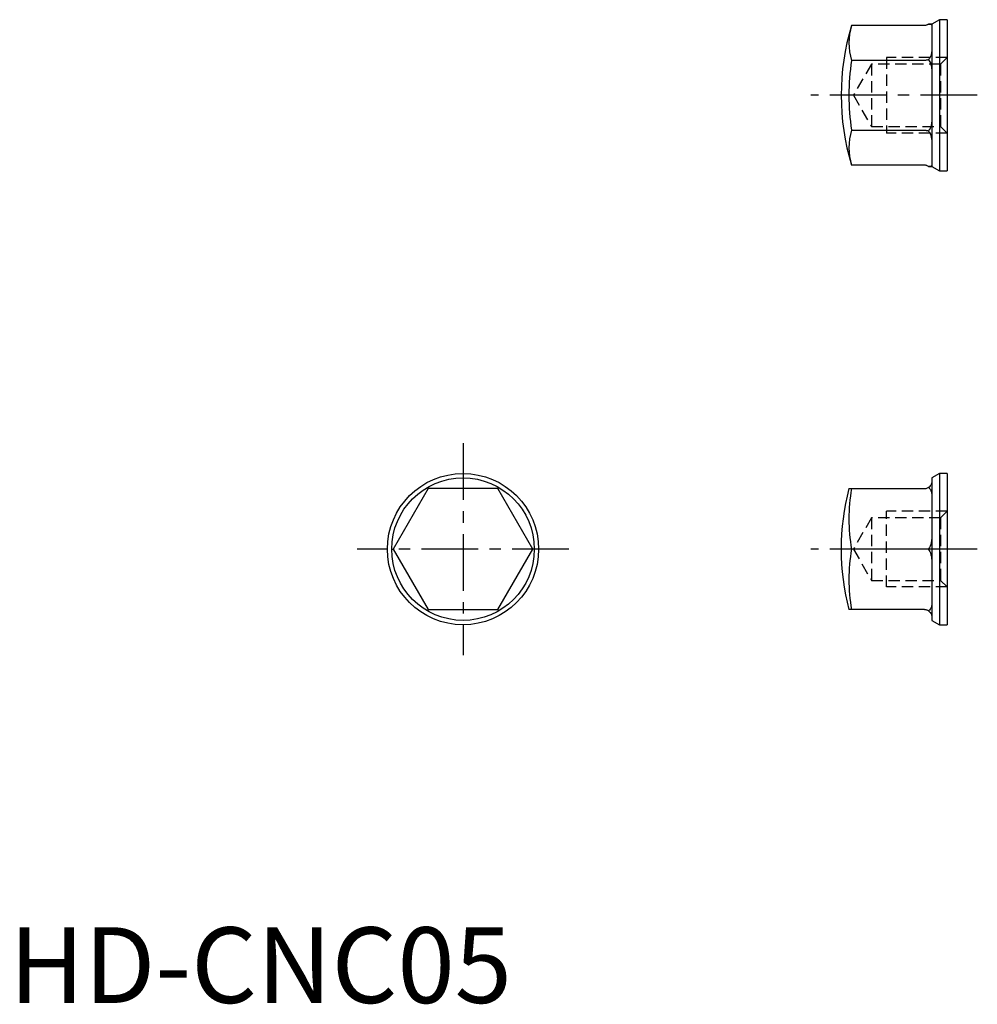
# Model space of a CAD drawing. Extents: x 0.7 to 64, y -0.1 to 65.
import ezdxf

# ---------------------------------------------------------------- set-up
doc = ezdxf.new("R2010")
doc.units = 0
doc.header["$LTSCALE"] = 3
doc.header["$MEASUREMENT"] = 0
doc.linetypes.add('CENTER', pattern=[2, 1.25, -0.25, 0.25, -0.25])
doc.linetypes.add('HIDDEN', pattern=[0.375, 0.25, -0.125])
doc.layers.get('0').update_dxf_attribs({"linetype": 'CONTINUOUS'})
doc.layers.add('1', color=1, linetype='CENTER')
doc.layers.add('2', color=2, linetype='HIDDEN')
doc.styles.add('Standard1', font='arial.ttf')

msp = doc.modelspace()

# ---------------------------------------------------------------- linework, layer by layer
for p, q in [((60.5, 64.619), (55.681, 64.619)), ((61, 64.711), (60.771, 64.711)), ((61.5, 65), (61, 64.711)), ((61, 64.711), (61, 55.289)), ((61.5, 65), (61.5, 55)), ((62, 65), (61.5, 65)), ((62, 65), (62, 55)), ((60.5, 62.309), (55.681, 62.309)), ((55.681, 57.691), (60.5, 57.691)), ((60.5, 55.381), (55.681, 55.381)), ((60.771, 55.289), (61, 55.289)), ((61, 55.289), (61.5, 55)), ((61.5, 55), (62, 55)), ((61.5, 35), (61, 34.711)), ((61, 34.711), (61, 25.289)), ((62, 35), (61.5, 35)), ((61.5, 35), (61.5, 25)), ((62, 35), (62, 25)), ((27.691, 34), (25.381, 30)), ((27.644, 34.08), (27.691, 34)), ((32.309, 34), (27.691, 34)), ((32.309, 34), (32.356, 34.08)), ((34.619, 30), (32.309, 34)), ((55.508, 34), (60.5, 34)), ((25.289, 30), (25.381, 30)), ((25.381, 30), (27.691, 26)), ((32.309, 26), (34.619, 30)), ((34.711, 30), (34.619, 30)), ((60.771, 30), (55.681, 30)), ((27.691, 26), (27.644, 25.92)), ((27.691, 26), (32.309, 26)), ((32.356, 25.92), (32.309, 26)), ((60.5, 26), (55.508, 26)), ((61, 25.289), (61.5, 25)), ((61.5, 25), (62, 25))]:
    msp.add_line(p, q)
for points in [[(60.771, 64.711), (60.734, 64.686), (60.694, 64.664), (60.654, 64.647), (60.612, 64.633), (60.569, 64.624), (60.525, 64.62), (60.5, 64.619)], [(60.771, 64.711), (60.781, 64.711), (60.817, 64.711), (60.847, 64.71), (60.898, 64.705), (60.934, 64.697), (60.96, 64.685), (60.979, 64.67), (60.991, 64.651), (60.998, 64.625), (61, 64.595)], [(61, 63.2), (60.998, 63.081), (60.989, 62.959), (60.972, 62.833), (60.945, 62.705), (60.918, 62.616), (60.882, 62.529), (60.834, 62.44), (60.805, 62.397), (60.771, 62.356)], [(60.771, 62.356), (60.734, 62.343), (60.694, 62.332), (60.654, 62.323), (60.612, 62.317), (60.569, 62.312), (60.525, 62.31), (60.5, 62.309)], [(60.771, 62.356), (60.781, 62.344), (60.828, 62.281), (60.866, 62.213), (60.898, 62.141), (60.934, 62.029), (60.961, 61.914), (60.979, 61.795), (60.991, 61.674), (60.998, 61.536), (61, 61.395)], [(61, 58.605), (60.998, 58.454), (60.989, 58.305), (60.972, 58.156), (60.945, 58.011), (60.918, 57.915), (60.882, 57.822), (60.834, 57.73), (60.805, 57.686), (60.771, 57.644)], [(60.5, 57.691), (60.544, 57.69), (60.587, 57.686), (60.629, 57.681), (60.671, 57.673), (60.711, 57.664), (60.75, 57.652), (60.771, 57.644)], [(60.771, 57.644), (60.781, 57.633), (60.817, 57.587), (60.847, 57.539), (60.898, 57.436), (60.934, 57.333), (60.96, 57.23), (60.979, 57.126), (60.991, 57.023), (60.998, 56.911), (61, 56.8)], [(60.771, 55.289), (60.734, 55.314), (60.694, 55.336), (60.654, 55.353), (60.612, 55.367), (60.569, 55.376), (60.525, 55.38), (60.5, 55.381)], [(61, 55.405), (60.998, 55.373), (60.989, 55.346), (60.972, 55.323), (60.945, 55.307), (60.918, 55.299), (60.882, 55.293), (60.834, 55.29), (60.805, 55.289), (60.771, 55.289)], [(61, 34.5), (60.998, 34.45), (60.989, 34.396), (60.972, 34.336), (60.945, 34.271), (60.918, 34.225), (60.882, 34.177), (60.834, 34.128), (60.805, 34.104), (60.771, 34.08)], [(60.5, 34), (60.544, 34.002), (60.587, 34.008), (60.629, 34.017), (60.671, 34.03), (60.711, 34.047), (60.75, 34.067), (60.771, 34.08)], [(60.771, 34.08), (60.781, 34.074), (60.817, 34.046), (60.847, 34.017), (60.898, 33.953), (60.934, 33.884), (60.96, 33.811), (60.979, 33.733), (60.991, 33.652), (60.998, 33.557), (61, 33.458)], [(61, 31.042), (60.998, 30.886), (60.989, 30.73), (60.972, 30.571), (60.945, 30.413), (60.918, 30.307), (60.882, 30.202), (60.834, 30.098), (60.805, 30.048), (60.771, 30)], [(60.771, 30), (60.781, 29.987), (60.828, 29.914), (60.866, 29.836), (60.898, 29.756), (60.934, 29.632), (60.961, 29.505), (60.979, 29.376), (60.991, 29.248), (60.998, 29.103), (61, 28.958)], [(61, 26.542), (60.998, 26.436), (60.989, 26.334), (60.972, 26.236), (60.945, 26.142), (60.918, 26.082), (60.882, 26.025), (60.834, 25.97), (60.805, 25.944), (60.771, 25.92)], [(60.771, 25.92), (60.734, 25.942), (60.694, 25.961), (60.654, 25.976), (60.612, 25.987), (60.569, 25.995), (60.525, 25.999), (60.5, 26)], [(60.771, 25.92), (60.781, 25.913), (60.828, 25.878), (60.866, 25.841), (60.898, 25.803), (60.934, 25.748), (60.961, 25.695), (60.979, 25.644), (60.991, 25.596), (60.998, 25.546), (61, 25.5)]]:
    msp.add_lwpolyline(points)
for radius in [5, 4.711]:
    msp.add_circle((30, 30), radius)
for centre, radius, start, end in [((71, 60), 16, 163.22135, 196.77865), ((71, 60), 15.492, 171.4269, 188.5731), ((71, 30), 16, 165.52249, 194.47751)]:
    msp.add_arc(centre, radius, start, end)
for centre, major_axis, ratio, start_param, end_param in [((71, 63.464), (-15.492, 0), 0.5, 6.133556, 6.432814), ((71, 56.536), (15.492, 0), 0.5, 2.991964, 3.291222), ((71, 32), (-15.492, 0), 0.866025, 6.133556, 6.432814), ((71, 28), (15.492, 0), 0.866025, 2.991964, 3.291222)]:
    msp.add_ellipse(centre, major_axis=major_axis, ratio=ratio, start_param=start_param, end_param=end_param)
at = {"layer": '1'}
for p, q in [((64, 60), (53, 60)), ((30, 37), (30, 23)), ((37, 30), (23, 30)), ((64, 30), (53, 30))]:
    msp.add_line(p, q, dxfattribs=at)
at = {"layer": '2'}
for p, q in [((58, 62.5), (58, 57.5)), ((62, 62.5), (58, 62.5)), ((62, 62.5), (61.567, 62.067)), ((57, 62.067), (55.807, 60)), ((61.567, 62.067), (57, 62.067)), ((57, 62.067), (57, 57.933)), ((61.567, 62.067), (61.567, 57.933)), ((55.807, 60), (57, 57.933)), ((57, 57.933), (61.567, 57.933)), ((61.567, 57.933), (62, 57.5)), ((62, 57.5), (58, 57.5)), ((57, 32.067), (55.807, 30)), ((61.567, 32.067), (57, 32.067)), ((57, 32.067), (57, 27.933)), ((62, 32.5), (58, 32.5)), ((58, 27.5), (58, 32.5)), ((62, 32.5), (61.567, 32.067)), ((61.567, 32.067), (61.567, 27.933)), ((55.807, 30), (57, 27.933)), ((57, 27.933), (61.567, 27.933)), ((62, 27.5), (58, 27.5)), ((61.567, 27.933), (62, 27.5))]:
    msp.add_line(p, q, dxfattribs=at)

# ---------------------------------------------------------------- texts
at = {"color": 3, "style": 'Standard1'}
msp.add_text('HD-CNC05', height=5, dxfattribs=at).set_placement((0, 0))

doc.saveas('drawing.dxf')
